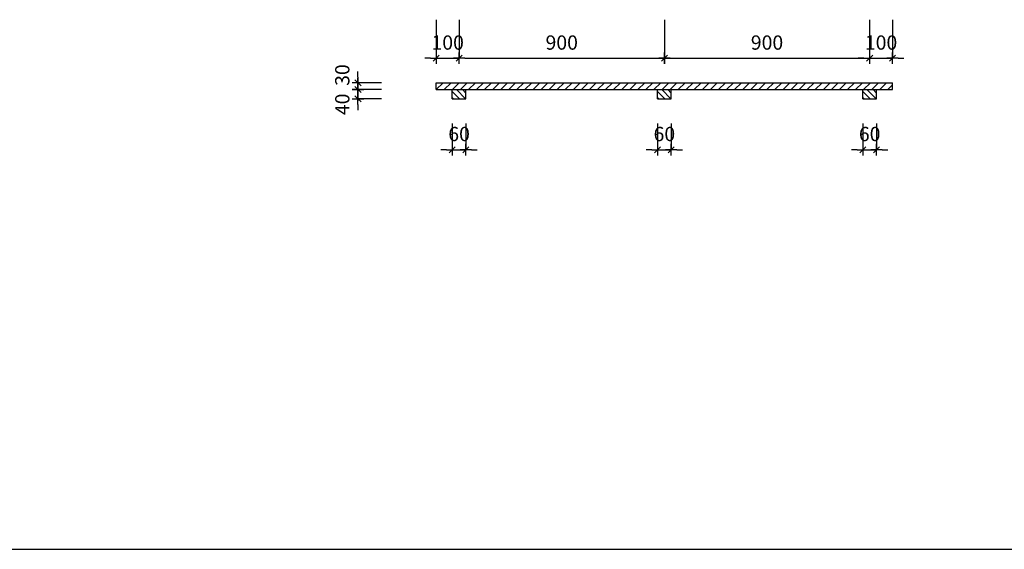
# Model space of a CAD drawing. Units: inches. Extents: x -100783 to 805882, y -15414 to 450282.
# Drawn here: x 262809 to 280076, y 106220 to 115510 of the extents above; entities that cross this region are included whole.
import ezdxf

# ---------------------------------------------------------------- set-up
doc = ezdxf.new("R2010")
doc.units = ezdxf.units.IN
doc.header["$MEASUREMENT"] = 0
for name, color, linetype in [('02', 2, 'Continuous'), ('1', 1, 'Continuous'), ('3', 3, 'Continuous'), ('9', 9, 'Continuous')]:
    doc.layers.add(name, color=color, linetype=linetype)
doc.styles.add('12', font='txt.shx', dxfattribs={"width": 0.6, "height": 250})
doc.styles.add('VT1', font='romanc.shx', dxfattribs={"width": 0.8, "height": 250, "bigfont": 'vns.shx'})
doc.dimstyles.new('1', dxfattribs={"dimtxt": 300, "dimasz": 100, "dimexe": 0, "dimexo": 0, "dimgap": 150, "dimtad": 1, "dimdec": 0, "dimzin": 5, "dimdsep": 46, "dimtxsty": '12', "dimblk": 'TICK', "dimblk1": 'DOT', "dimblk2": 'DOT', "dimsah": 1, "dimcen": 0, "dimclrd": 1, "dimclre": 1, "dimclrt": 2, "dimadec": 0, "dimazin": 0, "dimtfac": 1, "dimtdec": 0, "dimtix": 1, "dimtmove": 2, "dimatfit": 3, "dimldrblk": 'DOT', "dimfxl": 0, "dimtvp": 0.0108, "dimtolj": 1, "dimtzin": 0, "dimarcsym": 0})

# ---------------------------------------------------------------- blocks, each defined once
blk = doc.blocks.new('TICK')
at = {"color": 1}
for p, q in [((-1, 0), (1, 0)), ((0, 1), (0, -1))]:
    blk.add_line(p, q, dxfattribs=at)
at = {"color": 7}
blk.add_line((0.53, 0.53), (-0.53, -0.53), dxfattribs=at)
blk = doc.blocks.new('*D161')
at = {"color": 1, "linetype": 'ByBlock'}
for p, q in [((74796, -1390), (74796, -1852)), ((75036, -1390), (75036, -1852)), ((74696, -1852), (74596, -1852)), ((74796, -1852), (75036, -1852)), ((75136, -1852), (75236, -1852))]:
    blk.add_line(p, q, dxfattribs=at)
at = {"layer": 'DEFPOINTS', "color": 0, "linetype": 'ByBlock'}
for p in [(74796, -1390), (75036, -1390), (75036, -1852)]:
    blk.add_point(p, dxfattribs=at)
at = {"color": 1, "linetype": 'ByBlock', "xscale": 100, "yscale": 100, "zscale": 100}
blk.add_blockref('TICK', (74796, -1852), dxfattribs=at)
at = {"color": 1, "linetype": 'ByBlock', "xscale": 100, "yscale": 100, "zscale": 100, "rotation": 180}
blk.add_blockref('TICK', (75036, -1852), dxfattribs=at)
at = {"color": 2, "linetype": 'ByBlock', "insert": (74916, -1577), "char_height": 250, "attachment_point": 5, "style": 'VT1'}
blk.add_mtext('\\A1;60', dxfattribs=at)
blk = doc.blocks.new('_DOT')
at = {"color": 0, "linetype": 'ByBlock'}
blk.add_line((-0.5, 0), (-1, 0), dxfattribs=at)
at = {"color": 0, "linetype": 'ByBlock', "const_width": 0.5}
blk.add_lwpolyline([(-0.25, 0, 1), (0.25, 0, 1)], format="xyb", close=True, dxfattribs=at)
blk = doc.blocks.new('*D160')
at = {"color": 1, "linetype": 'ByBlock'}
for p, q in [((71196, -1390), (71196, -1852)), ((71436, -1390), (71436, -1852)), ((71096, -1852), (70996, -1852)), ((71196, -1852), (71436, -1852)), ((71536, -1852), (71636, -1852))]:
    blk.add_line(p, q, dxfattribs=at)
at = {"layer": 'DEFPOINTS', "color": 0, "linetype": 'ByBlock'}
for p in [(71196, -1390), (71436, -1390), (71436, -1852)]:
    blk.add_point(p, dxfattribs=at)
at = {"color": 1, "linetype": 'ByBlock', "xscale": 100, "yscale": 100, "zscale": 100}
blk.add_blockref('TICK', (71196, -1852), dxfattribs=at)
at = {"color": 1, "linetype": 'ByBlock', "xscale": 100, "yscale": 100, "zscale": 100, "rotation": 180}
blk.add_blockref('TICK', (71436, -1852), dxfattribs=at)
at = {"color": 2, "linetype": 'ByBlock', "insert": (71316, -1577), "char_height": 250, "attachment_point": 5, "style": 'VT1'}
blk.add_mtext('\\A1;60', dxfattribs=at)
blk = doc.blocks.new('*D159')
at = {"color": 1, "linetype": 'ByBlock'}
for p, q in [((67596, -1390), (67596, -1852)), ((67836, -1390), (67836, -1852)), ((67496, -1852), (67396, -1852)), ((67596, -1852), (67836, -1852)), ((67936, -1852), (68036, -1852))]:
    blk.add_line(p, q, dxfattribs=at)
at = {"layer": 'DEFPOINTS', "color": 0, "linetype": 'ByBlock'}
for p in [(67596, -1390), (67836, -1390), (67836, -1852)]:
    blk.add_point(p, dxfattribs=at)
at = {"color": 1, "linetype": 'ByBlock', "xscale": 100, "yscale": 100, "zscale": 100}
blk.add_blockref('TICK', (67596, -1852), dxfattribs=at)
at = {"color": 1, "linetype": 'ByBlock', "xscale": 100, "yscale": 100, "zscale": 100, "rotation": 180}
blk.add_blockref('TICK', (67836, -1852), dxfattribs=at)
at = {"color": 2, "linetype": 'ByBlock', "insert": (67716, -1577), "char_height": 250, "attachment_point": 5, "style": 'VT1'}
blk.add_mtext('\\A1;60', dxfattribs=at)
blk = doc.blocks.new('*D151')
at = {"color": 1, "linetype": 'ByBlock'}
for p, q in [((71316, -2197), (71316, -2873)), ((74916, -2197), (74916, -2873)), ((71416, -2873), (74816, -2873))]:
    blk.add_line(p, q, dxfattribs=at)
at = {"layer": 'DEFPOINTS', "color": 0, "linetype": 'ByBlock'}
for p in [(71316, -2197), (74916, -2197), (74916, -2873)]:
    blk.add_point(p, dxfattribs=at)
at = {"color": 1, "linetype": 'ByBlock', "xscale": 100, "yscale": 100, "zscale": 100, "rotation": 180}
blk.add_blockref('TICK', (71316, -2873), dxfattribs=at)
at = {"color": 1, "linetype": 'ByBlock', "xscale": 100, "yscale": 100, "zscale": 100}
blk.add_blockref('TICK', (74916, -2873), dxfattribs=at)
at = {"color": 2, "linetype": 'ByBlock', "insert": (73116, -2598), "char_height": 250, "attachment_point": 5, "style": 'VT1'}
blk.add_mtext('\\A1;900', dxfattribs=at)
blk = doc.blocks.new('*D149')
at = {"color": 1, "linetype": 'ByBlock'}
for p, q in [((67316, -2197), (67316, -2873)), ((67716, -2197), (67716, -2873)), ((67216, -2873), (67116, -2873)), ((67316, -2873), (67716, -2873)), ((67816, -2873), (67916, -2873))]:
    blk.add_line(p, q, dxfattribs=at)
at = {"layer": 'DEFPOINTS', "color": 0, "linetype": 'ByBlock'}
for p in [(67316, -2197), (67716, -2197), (67716, -2873)]:
    blk.add_point(p, dxfattribs=at)
at = {"color": 1, "linetype": 'ByBlock', "xscale": 100, "yscale": 100, "zscale": 100}
blk.add_blockref('TICK', (67316, -2873), dxfattribs=at)
at = {"color": 1, "linetype": 'ByBlock', "xscale": 100, "yscale": 100, "zscale": 100, "rotation": 180}
blk.add_blockref('TICK', (67716, -2873), dxfattribs=at)
at = {"color": 2, "linetype": 'ByBlock', "insert": (67516, -2598), "char_height": 250, "attachment_point": 5, "style": 'VT1'}
blk.add_mtext('\\A1;100', dxfattribs=at)
blk = doc.blocks.new('*D156')
at = {"color": 1, "linetype": 'ByBlock'}
for p, q in [((65943, 4722), (65943, 4822)), ((65943, 4622), (65943, 4462)), ((65943, 4622), (65943, 4462)), ((66354, 4462), (65943, 4462)), ((65943, 4362), (65943, 4262))]:
    blk.add_line(p, q, dxfattribs=at)
at = {"layer": 'DEFPOINTS', "color": 0, "linetype": 'ByBlock'}
for p in [(66354, 4622), (65943, 4462), (66354, 4462)]:
    blk.add_point(p, dxfattribs=at)
at = {"color": 1, "linetype": 'ByBlock', "xscale": 100, "yscale": 100, "zscale": 100}
for p, rotation in [((65943, 4622), 270), ((65943, 4462), 90)]:
    blk.add_blockref('TICK', p, dxfattribs=dict(at, rotation=rotation))
at = {"color": 2, "linetype": 'ByBlock', "insert": (65668, 4363), "char_height": 250, "attachment_point": 5, "rotation": 90, "style": 'VT1'}
blk.add_mtext('\\A1;40', dxfattribs=at)
blk = doc.blocks.new('*D155')
at = {"color": 1, "linetype": 'ByBlock'}
for p, q in [((65943, 4842), (65943, 4942)), ((66354, 4742), (65943, 4742)), ((65943, 4742), (65943, 4622)), ((65943, 4742), (65943, 4622)), ((66354, 4622), (65943, 4622)), ((65943, 4522), (65943, 4422))]:
    blk.add_line(p, q, dxfattribs=at)
at = {"layer": 'DEFPOINTS', "color": 0, "linetype": 'ByBlock'}
for p in [(66354, 4742), (65943, 4622), (66354, 4622)]:
    blk.add_point(p, dxfattribs=at)
at = {"color": 1, "linetype": 'ByBlock', "xscale": 100, "yscale": 100, "zscale": 100}
for p, rotation in [((65943, 4742), 270), ((65943, 4622), 90)]:
    blk.add_blockref('TICK', p, dxfattribs=dict(at, rotation=rotation))
at = {"color": 2, "linetype": 'ByBlock', "insert": (65668, 4877), "char_height": 250, "attachment_point": 5, "rotation": 90, "style": 'VT1'}
blk.add_mtext('\\A1;30', dxfattribs=at)
blk = doc.blocks.new('*D150')
at = {"color": 1, "linetype": 'ByBlock'}
for p, q in [((67716, -2197), (67716, -2873)), ((71316, -2197), (71316, -2873)), ((67816, -2873), (71216, -2873))]:
    blk.add_line(p, q, dxfattribs=at)
at = {"layer": 'DEFPOINTS', "color": 0, "linetype": 'ByBlock'}
for p in [(67716, -2197), (71316, -2197), (71316, -2873)]:
    blk.add_point(p, dxfattribs=at)
at = {"color": 1, "linetype": 'ByBlock', "xscale": 100, "yscale": 100, "zscale": 100, "rotation": 180}
blk.add_blockref('TICK', (67716, -2873), dxfattribs=at)
at = {"color": 1, "linetype": 'ByBlock', "xscale": 100, "yscale": 100, "zscale": 100}
blk.add_blockref('TICK', (71316, -2873), dxfattribs=at)
at = {"color": 2, "linetype": 'ByBlock', "insert": (69516, -2598), "char_height": 250, "attachment_point": 5, "style": 'VT1'}
blk.add_mtext('\\A1;900', dxfattribs=at)
blk = doc.blocks.new('*D152')
at = {"color": 1, "linetype": 'ByBlock'}
for p, q in [((74916, -2197), (74916, -2873)), ((75316, -2197), (75316, -2873)), ((74816, -2873), (74716, -2873)), ((74916, -2873), (75316, -2873)), ((75416, -2873), (75516, -2873))]:
    blk.add_line(p, q, dxfattribs=at)
at = {"layer": 'DEFPOINTS', "color": 0, "linetype": 'ByBlock'}
for p in [(74916, -2197), (75316, -2197), (75316, -2873)]:
    blk.add_point(p, dxfattribs=at)
at = {"color": 1, "linetype": 'ByBlock', "xscale": 100, "yscale": 100, "zscale": 100}
blk.add_blockref('TICK', (74916, -2873), dxfattribs=at)
at = {"color": 1, "linetype": 'ByBlock', "xscale": 100, "yscale": 100, "zscale": 100, "rotation": 180}
blk.add_blockref('TICK', (75316, -2873), dxfattribs=at)
at = {"color": 2, "linetype": 'ByBlock', "insert": (75116, -2598), "char_height": 250, "attachment_point": 5, "style": 'VT1'}
blk.add_mtext('\\A1;100', dxfattribs=at)
blk = doc.blocks.new('VTH')
at = {"layer": '9'}
h = blk.add_hatch(dxfattribs=at)
h.set_pattern_fill('ANSI31', color=256, scale=800, style=0)
h.set_pattern_definition([(45, (-70464.22, -3838.09), (-70.71068, 70.71068), [])])
h.paths.add_polyline_path([(4852.1, -4635.5), (4852.1, -4515.5), (-3147.9, -4515.5), (-3147.9, -4635.5)])
h = blk.add_hatch(dxfattribs=at)
h.set_pattern_fill('ANSI31', color=256, scale=600, angle=90, style=0)
h.set_pattern_definition([(135, (-70464.22, -3838.086), (-53.03301, -53.03301), [])])
h.paths.add_polyline_path([(-2627.9, -4795.5), (-2627.9, -4635.5), (-2867.9, -4635.5), (-2867.9, -4795.5)])
h = blk.add_hatch(dxfattribs=at)
h.set_pattern_fill('ANSI31', color=256, scale=600, angle=90, style=0)
h.set_pattern_definition([(135, (-66864.22, -3838.086), (-53.03301, -53.03301), [])])
h.paths.add_polyline_path([(972.1, -4795.5), (972.1, -4635.5), (732.1, -4635.5), (732.1, -4795.5)])
h = blk.add_hatch(dxfattribs=at)
h.set_pattern_fill('ANSI31', color=256, scale=600, angle=90, style=0)
h.set_pattern_definition([(135, (-63264.22, -3838.086), (-53.03301, -53.03301), [])])
h.paths.add_polyline_path([(4572.1, -4795.5), (4572.1, -4635.5), (4332.1, -4635.5), (4332.1, -4795.5)])
at = {"layer": '3'}
for p, q in [((-3147.9, -4515.5), (4852.1, -4515.5)), ((-3147.9, -4635.5), (-3147.9, -4515.5)), ((-3147.9, -4635.5), (4852.1, -4635.5)), ((-2867.9, -4795.5), (-2867.9, -4635.5)), ((-2627.9, -4795.5), (-2627.9, -4635.5)), ((732.1, -4795.5), (732.1, -4635.5)), ((972.1, -4795.5), (972.1, -4635.5)), ((4332.1, -4795.5), (4332.1, -4635.5)), ((4572.1, -4795.5), (4572.1, -4635.5)), ((4852.1, -4635.5), (4852.1, -4515.5)), ((-2867.9, -4795.5), (-2627.9, -4795.5)), ((732.1, -4795.5), (972.1, -4795.5)), ((4332.1, -4795.5), (4572.1, -4795.5))]:
    blk.add_line(p, q, dxfattribs=at)
at = {"layer": '1'}
for base, p1, p2, picture, middle, set_off in [((-2747.9, -4085.4), (-3147.9, -3409.4), (-2747.9, -3409.4), '*D149', (-2947.9, -3810.4), (-70464.2, -1212.9)), ((852.1, -4085.4), (-2747.9, -3409.4), (852.1, -3409.4), '*D150', (-947.9, -3810.4), (-70464.2, -1212.9)), ((4452.1, -4085.4), (852.1, -3409.4), (4452.1, -3409.4), '*D151', (2652.1, -3810.4), (-70464.2, -1212.9)), ((4852.1, -4085.4), (4452.1, -3409.4), (4852.1, -3409.4), '*D152', (4652.1, -3810.4), (-70464.2, -1212.9)), ((-2627.9, -5689.7), (-2867.9, -5228.4), (-2627.9, -5228.4), '*D159', (-2747.9, -5414.7), (-70464.2, -3838.1)), ((972.1, -5689.7), (732.1, -5228.4), (972.1, -5228.4), '*D160', (852.1, -5414.7), (-70464.2, -3838.1)), ((4572.1, -5689.7), (4332.1, -5228.4), (4572.1, -5228.4), '*D161', (4452.1, -5414.7), (-70464.2, -3838.1))]:
    dim = blk.add_linear_dim(base=base, p1=p1, p2=p2, dimstyle='1', override={"dimscale": 1, "dimlfac": 0.25}, dxfattribs=at)
    dim.commit()
    dim.dimension.update_dxf_attribs({"geometry": picture, "text_midpoint": middle, "insert": set_off})
for base, p1, p2, override, picture, middle in [((-4521.6, -4635.5), (-4110.2, -4515.5), (-4110.2, -4635.5), {"dimscale": 1, "dimlfac": 0.25}, '*D155', (-4796.6, -4381.1)), ((-4521.6, -4795.5), (-4110.2, -4635.5), (-4110.2, -4795.5), {"dimscale": 1, "dimlfac": 0.25, "dimse1": 1}, '*D156', (-4796.6, -4895.3))]:
    dim = blk.add_linear_dim(base=base, p1=p1, p2=p2, angle=90, dimstyle='1', override=override, dxfattribs=at)
    dim.commit()
    dim.dimension.update_dxf_attribs({"geometry": picture, "text_midpoint": middle, "dimtype": 128, "insert": (-70464.2, -9257.9)})
blk = doc.blocks.new('A$C231F0F5A')
blk.add_blockref('VTH', (6011, 5790))

msp = doc.modelspace()

# ---------------------------------------------------------------- linework, layer by layer
at = {"layer": '02'}
msp.add_line((167097.29478, 106219.54794), (470224.51704, 106219.54794), dxfattribs=at)

# ---------------------------------------------------------------- block references
msp.add_blockref('A$C231F0F5A', (267251.49952, 113129.52261), dxfattribs=at)

doc.saveas('drawing.dxf')
